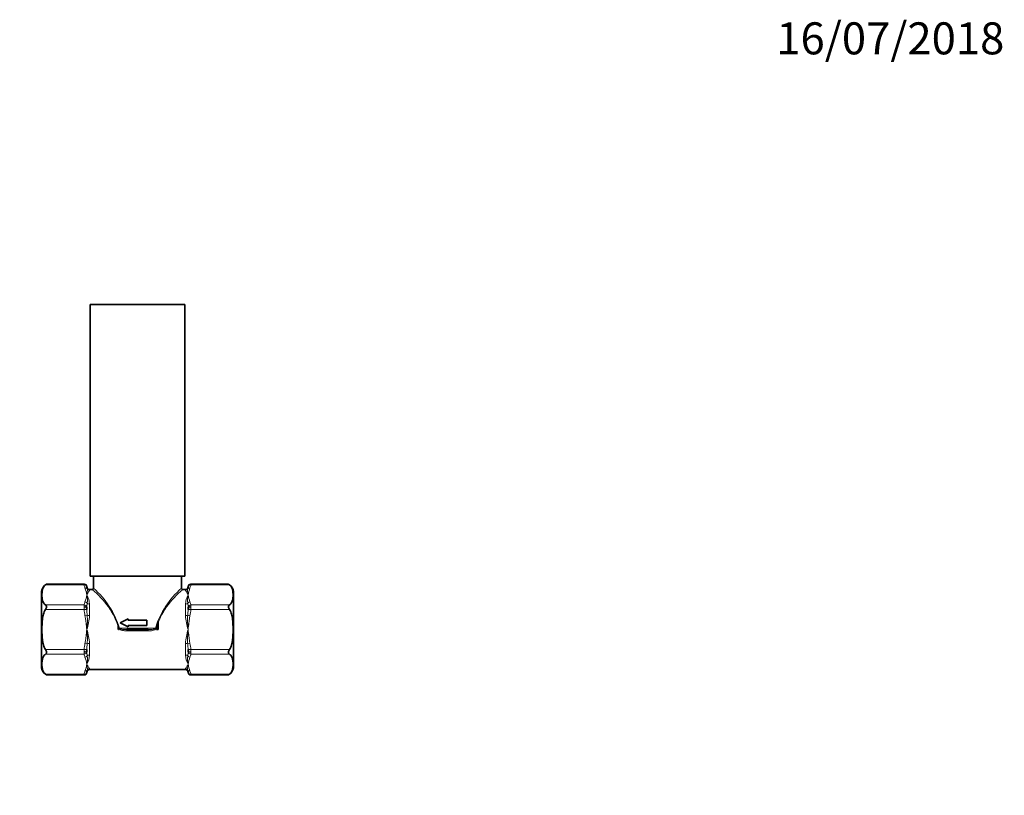
# Model space of a CAD drawing. Units: millimetres. Extents: x 0 to 819, y 0 to 1164.
# Drawn here: x 375 to 744, y 873 to 1164 of the extents above; entities that cross this region are included whole.
import ezdxf
from ezdxf import colors
from ezdxf.entities.mleader import LeaderData, LeaderLine
from ezdxf.math import Vec2, Vec3

# ---------------------------------------------------------------- set-up
doc = ezdxf.new("R2010")
doc.units = ezdxf.units.MM
doc.layers.add('DV2_Défaut', color=7, linetype='Continuous')
doc.layers.add('Défaut', color=7, linetype='Continuous')

# ---------------------------------------------------------------- blocks, each defined once
blk = doc.blocks.new('_DOT')
at = {"color": 0}
blk.add_line((0, 0), (-1, 0), dxfattribs=at)
at = {"color": 0, "const_width": 0.333}
blk.add_lwpolyline([(-0.1665, 0, 1), (0.1665, 0, 1)], format="xyb", close=True, dxfattribs=at)
blk = doc.blocks.new('SE1')
at = {"layer": 'DV2_Défaut', "color": 7, "linetype": 'Continuous', "lineweight": 35}
for p, q in [((401.27, 1057.26), (436.67, 1057.26)), ((401.27, 1057.26), (401.27, 955.26)), ((436.67, 955.26), (436.67, 1057.26)), ((401.27, 955.26), (436.67, 955.26)), ((402.47, 955.26), (402.47, 950.76)), ((435.47, 950.76), (435.47, 955.26)), ((382.97, 920.94), (382.97, 949.59)), ((398.97, 952.28), (384.85, 952.28)), ((399.97, 951.26), (399.97, 951.28)), ((399.97, 951.26), (399.97, 951.2)), ((401.98, 950.26), (400.97, 950.26)), ((436.97, 950.26), (435.96, 950.26)), ((437.96, 951.2), (437.97, 951.26)), ((437.97, 951.26), (437.97, 951.28)), ((453.08, 952.28), (438.97, 952.28)), ((454.97, 920.94), (454.97, 949.59)), ((399.97, 943.67), (399.97, 943.4)), ((399.97, 943.4), (399.97, 943.13)), ((399.97, 943.13), (399.97, 942.8)), ((437.97, 943.4), (437.96, 943.67)), ((437.96, 942.8), (437.97, 943.13)), ((437.97, 943.13), (437.97, 943.4)), ((412.47, 937.76), (415.47, 939.26)), ((415.47, 939.26), (415.47, 938.76)), ((415.47, 938.76), (422.47, 938.76)), ((422.47, 938.76), (422.47, 936.76)), ((426.75, 938.44), (426.75, 935.26)), ((411.72, 935.26), (411.72, 936.65)), ((411.72, 935.26), (411.86, 935.26)), ((415.47, 936.26), (412.47, 937.76)), ((422.97, 935.26), (414.97, 935.26)), ((422.47, 936.76), (415.47, 936.76)), ((415.47, 936.76), (415.47, 936.26)), ((426.08, 935.26), (426.75, 935.26)), ((399.97, 927.73), (399.97, 927.4)), ((399.97, 927.4), (399.97, 927.13)), ((399.97, 927.13), (399.97, 926.86)), ((437.97, 927.4), (437.96, 927.73)), ((437.96, 926.86), (437.97, 927.13)), ((437.97, 927.13), (437.97, 927.4)), ((400.97, 920.26), (436.97, 920.26)), ((384.85, 918.25), (398.97, 918.25)), ((399.97, 919.33), (399.97, 919.27)), ((399.97, 919.25), (399.97, 919.27)), ((437.97, 919.27), (437.96, 919.33)), ((437.97, 919.27), (437.97, 919.25)), ((438.97, 918.25), (453.08, 918.25))]:
    blk.add_line(p, q, dxfattribs=at)
at = {"layer": 'DV2_Défaut', "color": 7, "linetype": 'Continuous', "lineweight": 18}
for p, q in [((398.97, 952.01), (384.45, 952.01)), ((398.97, 952.28), (398.97, 952.25)), ((400.97, 950.26), (400.97, 950.05)), ((436.97, 950.05), (436.97, 950.26)), ((453.49, 952.01), (438.96, 952.01)), ((438.97, 952.28), (438.97, 952.25)), ((384.45, 944.5), (398.97, 944.5)), ((398.97, 942.77), (384.45, 942.77)), ((398.97, 943.49), (398.97, 944.02)), ((399.97, 942.8), (398.97, 942.77)), ((400.97, 944.83), (400.97, 940.48)), ((436.97, 940.48), (436.97, 944.83)), ((438.96, 942.77), (437.96, 942.8)), ((438.96, 944.5), (453.49, 944.5)), ((453.49, 942.77), (438.96, 942.77)), ((438.97, 944.02), (438.97, 943.49)), ((400.12, 940.65), (399.27, 940.46)), ((438.66, 940.46), (437.81, 940.65)), ((412.17, 935.76), (425.76, 935.76)), ((414.97, 934.78), (414.97, 935.26)), ((422.97, 934.78), (414.97, 934.78)), ((422.97, 935.26), (422.97, 934.78)), ((384.45, 927.76), (398.97, 927.76)), ((398.97, 927.76), (399.97, 927.73)), ((399.27, 930.07), (400.12, 929.88)), ((400.97, 930.04), (400.97, 925.7)), ((436.97, 925.7), (436.97, 930.04)), ((437.81, 929.88), (438.66, 930.07)), ((437.96, 927.73), (438.96, 927.76)), ((438.96, 927.76), (453.49, 927.76)), ((398.97, 926.03), (384.45, 926.03)), ((398.97, 926.51), (398.97, 927.04)), ((453.49, 926.03), (438.96, 926.03)), ((438.97, 927.04), (438.97, 926.51)), ((400.97, 920.48), (400.97, 920.26)), ((436.97, 920.48), (436.97, 920.26)), ((384.45, 918.52), (398.97, 918.52)), ((398.97, 918.28), (398.97, 918.25)), ((438.96, 918.52), (453.49, 918.52)), ((438.97, 918.25), (438.97, 918.28))]:
    blk.add_line(p, q, dxfattribs=at)
at = {"layer": 'DV2_Défaut', "color": 7, "linetype": 'Continuous', "lineweight": 35}
for centre, radius, start, end in [((386.31, 949.24), 3.36, 115.7098, 174.1162), ((386.49, 949.27), 3.41, 118.4054, 126.7612), ((398.97, 951.28), 1, 0, 90), ((400.97, 951.26), 1, 180, 270), ((402.63, 951.43), 2.67, 184.9689, 186.6837), ((401.97, 950.76), 0.494, 271.1778, 0.1001), ((435.96, 950.76), 0.49, 179.4283, 270.8646), ((436.97, 951.26), 1, 270, 0), ((435.3, 951.43), 2.67, 352.4594, 355.0311), ((438.97, 951.28), 1, 90, 180), ((451.44, 949.27), 3.41, 53.2388, 61.5946), ((451.62, 949.24), 3.36, 62.0018, 64.2876), ((451.62, 949.24), 3.36, 5.8838, 56.2373), ((434.42, 935.15), 8.34, 156.7382, 179.1873), ((404.49, 935.25), 7.36, 0.0882, 10.9367), ((386.31, 921.29), 3.36, 185.8838, 236.2373), ((400.97, 919.26), 1, 90, 180), ((436.97, 919.26), 1, 0, 90), ((451.62, 921.29), 3.36, 295.7098, 354.1162), ((386.49, 921.26), 3.41, 233.2388, 241.5946), ((386.31, 921.29), 3.36, 242.0018, 244.2876), ((398.97, 919.25), 1, 270, 0), ((402.63, 919.1), 2.67, 172.4594, 175.0311), ((435.3, 919.1), 2.67, 4.9689, 6.6837), ((438.97, 919.25), 1, 180, 270), ((451.44, 921.26), 3.41, 298.4054, 306.7612)]:
    blk.add_arc(centre, radius, start, end, dxfattribs=at)
at = {"layer": 'DV2_Défaut', "color": 7, "linetype": 'Continuous', "lineweight": 18}
for centre, radius, start, end in [((407.44, 952.24), 8.47, 179.9497, 181.6025), ((402.29, 952.27), 3.33, 184.4601, 205.1262), ((386.03, 945.94), 14.13, 9.4483, 20.3706), ((402.63, 951.43), 2.67, 186.6837, 200.0828), ((382.96, 926.47), 30.46, 17.7421, 51.383), ((381.79, 926.75), 31.69, 16.5327, 49.2777), ((456.14, 926.75), 31.69, 130.7223, 163.4673), ((454.98, 926.47), 30.46, 128.617, 162.2579), ((435.3, 951.43), 2.67, 339.9172, 352.4594), ((451.9, 945.94), 14.13, 159.6294, 170.5517), ((435.64, 952.27), 3.33, 334.8738, 355.5399), ((430.5, 952.24), 8.47, 358.3975, 0.0503), ((402.29, 944.24), 3.33, 154.8738, 175.5399), ((386.03, 950.57), 14.13, 339.6294, 350.5517), ((393.42, 944.49), 7.55, 2.6377, 29.9437), ((389.46, 946.17), 10.71, 354.4287, 11.2189), ((444.51, 944.49), 7.55, 150.0563, 177.3623), ((448.47, 946.17), 10.71, 168.7811, 185.5713), ((451.9, 950.57), 14.13, 189.4483, 200.3706), ((435.64, 944.24), 3.33, 4.4601, 25.1262), ((417.48, 944.14), 18.51, 178.8635, 180.3435), ((449.59, 943.36), 50.62, 179.8536, 180.6713), ((409.8, 943.38), 9.83, 169.7636, 178.3505), ((422.01, 943.28), 22.04, 181.2515, 186.8577), ((428.14, 943.38), 9.83, 1.6495, 10.2364), ((415.93, 943.28), 22.04, 353.1423, 358.7485), ((420.46, 944.14), 18.51, 359.6565, 1.1365), ((388.34, 943.36), 50.62, 359.3287, 0.1464), ((367.83, 938.88), 32.34, 353.5852, 3.1349), ((379.43, 941.9), 21.58, 342.0827, 356.2268), ((458.5, 941.9), 21.58, 183.7732, 197.9173), ((470.11, 938.88), 32.34, 176.8651, 186.4148), ((379.43, 928.62), 21.58, 3.7732, 17.9173), ((367.83, 931.65), 32.34, 356.8651, 6.4148), ((458.5, 928.62), 21.58, 162.0827, 176.2268), ((470.11, 931.65), 32.34, 173.5852, 183.1349), ((449.59, 927.17), 50.62, 179.3287, 180.1464), ((422.01, 927.25), 22.04, 173.1423, 178.7485), ((415.93, 927.25), 22.04, 1.2515, 6.8577), ((388.34, 927.17), 50.62, 359.8536, 0.6713), ((417.48, 926.39), 18.51, 179.6565, 181.1365), ((402.29, 926.29), 3.33, 184.4601, 205.1262), ((386.03, 919.96), 14.13, 9.4483, 20.3706), ((409.8, 927.15), 9.83, 181.6495, 190.2364), ((393.42, 926.04), 7.55, 330.0563, 357.3623), ((389.46, 924.36), 10.71, 348.7811, 5.5713), ((444.51, 926.04), 7.55, 182.6377, 209.9437), ((448.47, 924.36), 10.71, 174.4287, 191.2189), ((428.14, 927.15), 9.83, 349.7636, 358.3505), ((451.9, 919.96), 14.13, 159.6294, 170.5517), ((435.64, 926.29), 3.33, 334.8738, 355.5399), ((420.46, 926.39), 18.51, 358.8635, 0.3435), ((402.29, 918.26), 3.33, 154.8738, 175.5399), ((386.03, 924.59), 14.13, 339.6294, 350.5517), ((402.63, 919.1), 2.67, 159.9172, 172.4594), ((435.3, 919.1), 2.67, 6.6837, 20.0828), ((451.9, 924.59), 14.13, 189.4483, 200.3706), ((435.64, 918.26), 3.33, 4.4601, 25.1262), ((407.44, 918.28), 8.47, 178.3975, 180.0503), ((430.5, 918.28), 8.47, 359.9497, 1.6025)]:
    blk.add_arc(centre, radius, start, end, dxfattribs=at)
for centre, major_axis, ratio, start_param, end_param in [((398.97, 951.26), (1, 0), 0.988157, 0, 1.570796), ((398.97, 951.14), (0.999, 0.054), 0.865705, 0.003616, 1.523715), ((399.27, 949.99), (0.916, 0.402), 0.845905, 0.168178, 1.215375), ((400.97, 951.04), (1, 0), 0.985891, 3.704129, 4.712389), ((436.97, 951.04), (-1, 0), 0.985891, 1.570796, 2.579056), ((438.66, 949.99), (-0.916, 0.402), 0.845905, 5.06781, 6.115008), ((438.96, 951.14), (-0.999, 0.054), 0.865705, 4.75947, 6.27957), ((438.97, 951.26), (1, 0), 0.988157, 1.570796, 3.141593), ((399.27, 944.79), (0.916, -0.402), 0.845905, 0.87902, 1.926218), ((438.66, 944.79), (0.916, 0.402), 0.845905, 1.215375, 2.262573), ((398.97, 943.64), (0.999, -0.054), 0.865705, 0.097778, 1.617878), ((398.97, 943.4), (1, 0), 0.626966, 0, 1.570796), ((398.97, 943.13), (1, 0), 0.361191, 0, 1.570796), ((400.97, 945.47), (-1, 0), 0.637906, 0.562536, 1.570796), ((436.97, 945.47), (-1, 0), 0.637906, 1.570796, 2.579056), ((438.96, 943.64), (0.999, 0.054), 0.865705, 1.523715, 3.043814), ((438.97, 943.4), (1, 0), 0.626966, 1.570796, 3.141593), ((438.97, 943.13), (1, 0), 0.361191, 1.570796, 3.141593), ((400.97, 940.83), (-1, 0), 0.347985, 0.562536, 1.570796), ((436.97, 940.83), (1, 0), 0.347985, 4.712389, 5.720649), ((411.97, 935.76), (0.499, 0.036), 0.032176, 4.710091, 5.135631), ((425.97, 935.76), (0.499, -0.036), 0.032176, 4.289147, 4.714687), ((398.97, 927.4), (-1, 0), 0.361191, 1.570796, 3.141593), ((398.97, 927.13), (-1, 0), 0.626966, 1.570796, 3.141593), ((400.97, 929.7), (1, 0), 0.347985, 1.570796, 2.579056), ((436.97, 929.7), (1, 0), 0.347985, 0.562536, 1.570796), ((438.97, 927.4), (-1, 0), 0.361191, 0, 1.570796), ((438.97, 927.13), (-1, 0), 0.626966, 0, 1.570796), ((398.97, 926.89), (-0.999, -0.054), 0.865705, 1.523715, 3.043814), ((399.27, 925.74), (-0.916, -0.402), 0.845905, 1.215375, 2.262573), ((400.97, 925.06), (-1, 0), 0.637906, 4.712389, 5.720649), ((436.97, 925.06), (-1, 0), 0.637906, 3.704129, 4.712389), ((438.66, 925.74), (-0.916, 0.402), 0.845905, 0.87902, 1.926218), ((438.96, 926.89), (-0.999, 0.054), 0.865705, 0.097778, 1.617878), ((399.27, 920.54), (0.916, -0.402), 0.845905, 5.06781, 6.115008), ((400.97, 919.49), (-1, 0), 0.985891, 4.712389, 5.720649), ((436.97, 919.49), (-1, 0), 0.985891, 3.704129, 4.712389), ((438.66, 920.54), (-0.916, -0.402), 0.845905, 0.168178, 1.215375), ((398.97, 919.39), (0.999, -0.054), 0.865705, 4.75947, 6.27957), ((398.97, 919.27), (-1, 0), 0.988157, 1.570796, 3.141593), ((438.96, 919.39), (-0.999, -0.054), 0.865705, 0.003616, 1.523715), ((438.97, 919.27), (-1, 0), 0.988157, 0, 1.570796)]:
    blk.add_ellipse(centre, major_axis=major_axis, ratio=ratio, start_param=start_param, end_param=end_param, dxfattribs=at)
at = {"layer": 'DV2_Défaut', "color": 7, "linetype": 'Continuous', "lineweight": 35}
for points, knots in [([(384.45, 952.01), (384.08, 951.74), (383.85, 951.43), (383.5, 950.81), (383.39, 950.5), (383.15, 949.54), (383.11, 948.9), (383.11, 947.61), (383.15, 946.97), (383.39, 946.01), (383.5, 945.69), (383.85, 945.07), (384.08, 944.77), (384.45, 944.5)], [0, 0, 0, 0, 0.125, 0.125, 0.25, 0.25, 0.5, 0.5, 0.75, 0.75, 0.875, 0.875, 1, 1, 1, 1]), ([(453.49, 944.5), (453.85, 944.77), (454.09, 945.08), (454.44, 945.7), (454.55, 946.01), (454.79, 946.97), (454.82, 947.61), (454.82, 948.9), (454.79, 949.54), (454.54, 950.5), (454.43, 950.82), (454.08, 951.44), (453.85, 951.74), (453.49, 952.01)], [0, 0, 0, 0, 0.125, 0.125, 0.25, 0.25, 0.5, 0.5, 0.75, 0.75, 0.875, 0.875, 1, 1, 1, 1]), ([(384.45, 942.77), (384.08, 942.23), (383.85, 941.62), (383.5, 940.38), (383.39, 939.74), (383.15, 937.83), (383.11, 936.55), (383.11, 933.97), (383.15, 932.69), (383.39, 930.79), (383.5, 930.15), (383.85, 928.91), (384.08, 928.3), (384.45, 927.76)], [0, 0, 0, 0, 0.125, 0.125, 0.25, 0.25, 0.5, 0.5, 0.75, 0.75, 0.875, 0.875, 1, 1, 1, 1]), ([(384.45, 942.77), (384.55, 942.93), (384.65, 943.09), (384.77, 943.34), (384.8, 943.43), (384.85, 943.6), (384.86, 943.69), (384.86, 943.85), (384.85, 943.93), (384.8, 944.08), (384.77, 944.14), (384.65, 944.33), (384.55, 944.42), (384.45, 944.5)], [0, 0, 0, 0, 0.25, 0.25, 0.375, 0.375, 0.5, 0.5, 0.625, 0.625, 0.75, 0.75, 1, 1, 1, 1]), ([(453.49, 944.5), (453.38, 944.42), (453.28, 944.33), (453.16, 944.14), (453.13, 944.08), (453.08, 943.93), (453.07, 943.85), (453.07, 943.69), (453.08, 943.6), (453.13, 943.43), (453.16, 943.34), (453.28, 943.09), (453.38, 942.93), (453.49, 942.77)], [0, 0, 0, 0, 0.25, 0.25, 0.375, 0.375, 0.5, 0.5, 0.625, 0.625, 0.75, 0.75, 1, 1, 1, 1]), ([(453.49, 927.76), (453.85, 928.3), (454.08, 928.91), (454.44, 930.15), (454.55, 930.79), (454.79, 932.7), (454.82, 933.98), (454.82, 936.55), (454.79, 937.84), (454.55, 939.74), (454.44, 940.38), (454.09, 941.62), (453.85, 942.23), (453.49, 942.77)], [0, 0, 0, 0, 0.125, 0.125, 0.25, 0.25, 0.5, 0.5, 0.75, 0.75, 0.875, 0.875, 1, 1, 1, 1]), ([(384.45, 926.03), (384.55, 926.11), (384.65, 926.2), (384.77, 926.39), (384.8, 926.45), (384.85, 926.6), (384.86, 926.68), (384.86, 926.84), (384.85, 926.93), (384.8, 927.1), (384.77, 927.19), (384.65, 927.44), (384.55, 927.6), (384.45, 927.76)], [0, 0, 0, 0, 0.25, 0.25, 0.375, 0.375, 0.5, 0.5, 0.625, 0.625, 0.75, 0.75, 1, 1, 1, 1]), ([(453.49, 927.76), (453.38, 927.6), (453.28, 927.44), (453.16, 927.18), (453.13, 927.1), (453.08, 926.93), (453.07, 926.84), (453.07, 926.68), (453.08, 926.6), (453.13, 926.45), (453.16, 926.38), (453.28, 926.2), (453.38, 926.11), (453.49, 926.03)], [0, 0, 0, 0, 0.25, 0.25, 0.375, 0.375, 0.5, 0.5, 0.625, 0.625, 0.75, 0.75, 1, 1, 1, 1]), ([(384.45, 926.03), (384.08, 925.76), (383.85, 925.45), (383.5, 924.83), (383.39, 924.52), (383.15, 923.56), (383.11, 922.91), (383.11, 921.63), (383.15, 920.99), (383.39, 920.03), (383.5, 919.71), (383.85, 919.09), (384.08, 918.79), (384.45, 918.52)], [0, 0, 0, 0, 0.125, 0.125, 0.25, 0.25, 0.5, 0.5, 0.75, 0.75, 0.875, 0.875, 1, 1, 1, 1]), ([(453.49, 918.52), (453.85, 918.79), (454.09, 919.1), (454.44, 919.72), (454.55, 920.03), (454.79, 920.99), (454.82, 921.63), (454.82, 922.92), (454.79, 923.56), (454.54, 924.52), (454.43, 924.84), (454.08, 925.46), (453.85, 925.76), (453.49, 926.03)], [0, 0, 0, 0, 0.125, 0.125, 0.25, 0.25, 0.5, 0.5, 0.75, 0.75, 0.875, 0.875, 1, 1, 1, 1])]:
    blk.add_open_spline(points, degree=3, knots=knots, dxfattribs=at)
at = {"layer": 'DV2_Défaut', "color": 7, "linetype": 'Continuous', "lineweight": 18}
for points, knots in [([(400.12, 950.51), (400.16, 950.37), (400.18, 950.21), (400.18, 949.87), (400.17, 949.69), (400.1, 949.12), (400.03, 948.71), (399.97, 948.26)], [0, 0, 0, 0, 0.25, 0.25, 0.5, 0.5, 1, 1, 1, 1]), ([(400.97, 950.05), (400.97, 949.98), (400.93, 949.88), (400.8, 949.65), (400.72, 949.52), (400.53, 949.21), (400.42, 949.05), (400.2, 948.68), (400.08, 948.47), (399.97, 948.26)], [0, 0, 0, 0, 0.25, 0.25, 0.5, 0.5, 0.75, 0.75, 1, 1, 1, 1]), ([(437.97, 948.26), (437.85, 948.47), (437.73, 948.68), (437.51, 949.05), (437.4, 949.21), (437.21, 949.52), (437.13, 949.65), (437.01, 949.88), (436.97, 949.98), (436.97, 950.05)], [0, 0, 0, 0, 0.25, 0.25, 0.5, 0.5, 0.75, 0.75, 1, 1, 1, 1]), ([(437.97, 948.26), (437.9, 948.71), (437.83, 949.12), (437.77, 949.69), (437.75, 949.87), (437.75, 950.21), (437.77, 950.37), (437.81, 950.51)], [0, 0, 0, 0, 0.5, 0.5, 0.75, 0.75, 1, 1, 1, 1]), ([(399.97, 935.26), (399.87, 936.13), (399.78, 937), (399.63, 938.31), (399.57, 938.74), (399.44, 939.6), (399.37, 940.03), (399.27, 940.46)], [0, 0, 0, 0, 0.5, 0.5, 0.75, 0.75, 1, 1, 1, 1]), ([(438.66, 940.46), (438.56, 940.03), (438.49, 939.6), (438.36, 938.74), (438.31, 938.31), (438.15, 937), (438.06, 936.13), (437.97, 935.26)], [0, 0, 0, 0, 0.25, 0.25, 0.5, 0.5, 1, 1, 1, 1]), ([(399.27, 930.07), (399.37, 930.5), (399.44, 930.93), (399.57, 931.79), (399.63, 932.22), (399.78, 933.53), (399.87, 934.4), (399.97, 935.26)], [0, 0, 0, 0, 0.25, 0.25, 0.5, 0.5, 1, 1, 1, 1]), ([(414.97, 934.78), (414.69, 934.78), (414.41, 934.79), (413.86, 934.83), (413.58, 934.86), (413.04, 934.96), (412.76, 935.03), (412.39, 935.22), (412.26, 935.29), (412.06, 935.48), (411.98, 935.61), (411.97, 935.75)], [0, 0, 0, 0, 0.25, 0.25, 0.5, 0.5, 0.75, 0.75, 0.875, 0.875, 1, 1, 1, 1]), ([(412.17, 935.76), (412.17, 935.75), (412.18, 935.73), (412.19, 935.72), (412.2, 935.7), (412.21, 935.68), (412.23, 935.66), (412.25, 935.64), (412.27, 935.63), (412.29, 935.61), (412.35, 935.57), (412.41, 935.55), (412.47, 935.52), (412.53, 935.5), (412.6, 935.48), (412.66, 935.46), (412.75, 935.43), (412.85, 935.41), (412.94, 935.39), (413.08, 935.37), (413.22, 935.35), (413.36, 935.33), (413.56, 935.31), (413.77, 935.3), (413.98, 935.29), (414.31, 935.27), (414.64, 935.26), (414.97, 935.26)], [0, 0, 0, 0, 0.015414, 0.015414, 0.015414, 0.039573, 0.039573, 0.039573, 0.067726, 0.067726, 0.067726, 0.137357, 0.137357, 0.137357, 0.206105, 0.206105, 0.206105, 0.305429, 0.305429, 0.305429, 0.449947, 0.449947, 0.449947, 0.661482, 0.661482, 0.661482, 1, 1, 1, 1]), ([(422.97, 935.26), (423.45, 935.26), (423.94, 935.27), (424.67, 935.34), (424.91, 935.37), (425.26, 935.45), (425.38, 935.49), (425.55, 935.56), (425.6, 935.58), (425.68, 935.64), (425.7, 935.66), (425.74, 935.71), (425.76, 935.73), (425.76, 935.76)], [0, 0, 0, 0, 0.5, 0.5, 0.75, 0.75, 0.875, 0.875, 0.9375, 0.9375, 0.96875, 0.96875, 1, 1, 1, 1]), ([(425.97, 935.75), (425.96, 935.61), (425.87, 935.48), (425.67, 935.29), (425.55, 935.22), (425.17, 935.03), (424.89, 934.96), (424.08, 934.8), (423.52, 934.78), (422.97, 934.78)], [0, 0, 0, 0, 0.125, 0.125, 0.25, 0.25, 0.5, 0.5, 1, 1, 1, 1]), ([(437.97, 935.26), (438.06, 934.4), (438.15, 933.53), (438.31, 932.22), (438.36, 931.79), (438.49, 930.93), (438.56, 930.5), (438.66, 930.07)], [0, 0, 0, 0, 0.5, 0.5, 0.75, 0.75, 1, 1, 1, 1]), ([(399.97, 922.27), (400.08, 922.06), (400.2, 921.85), (400.42, 921.48), (400.53, 921.31), (400.72, 921.01), (400.8, 920.88), (400.93, 920.65), (400.97, 920.55), (400.97, 920.48)], [0, 0, 0, 0, 0.25, 0.25, 0.5, 0.5, 0.75, 0.75, 1, 1, 1, 1]), ([(399.97, 922.27), (400.03, 921.82), (400.1, 921.41), (400.17, 920.84), (400.18, 920.66), (400.18, 920.32), (400.16, 920.16), (400.12, 920.02)], [0, 0, 0, 0, 0.5, 0.5, 0.75, 0.75, 1, 1, 1, 1]), ([(436.97, 920.48), (436.97, 920.55), (437.01, 920.65), (437.13, 920.88), (437.21, 921.01), (437.4, 921.31), (437.51, 921.48), (437.73, 921.85), (437.85, 922.06), (437.97, 922.27)], [0, 0, 0, 0, 0.25, 0.25, 0.5, 0.5, 0.75, 0.75, 1, 1, 1, 1]), ([(437.81, 920.02), (437.77, 920.16), (437.75, 920.32), (437.75, 920.66), (437.77, 920.84), (437.83, 921.41), (437.9, 921.82), (437.97, 922.27)], [0, 0, 0, 0, 0.25, 0.25, 0.5, 0.5, 1, 1, 1, 1])]:
    blk.add_open_spline(points, degree=3, knots=knots, dxfattribs=at)
for points in [[(399.27, 940.46), (399.11, 941.22), (398.99, 941.99), (398.97, 942.77)], [(438.96, 942.77), (438.94, 941.99), (438.83, 941.22), (438.66, 940.46)], [(398.97, 927.76), (398.99, 928.54), (399.11, 929.31), (399.27, 930.07)], [(438.66, 930.07), (438.83, 929.31), (438.94, 928.54), (438.96, 927.76)]]:
    blk.add_open_spline(points, degree=3, dxfattribs=at)

msp = doc.modelspace()

# ---------------------------------------------------------------- block references
at = {"layer": 'Défaut'}
msp.add_blockref('SE1', (0, 0), dxfattribs=at)

# ---------------------------------------------------------------- leaders
at = {"layer": 'Défaut', "color": 7, "linetype": 'Continuous', "lineweight": 18}
ml = msp.add_multileader_mtext('Standard', dxfattribs=at)
ml.set_content('{\\pxsm0.9;\\fSolid Edge ISO|b1||i0||c0|p34;\\W1.;16/07/2018\\P}', color=256)
ml.set_leader_properties()
ml.set_arrow_properties(name='DOT')
ml.build(insert=Vec2(0, 0))
ml.multileader.update_dxf_attribs({"leader_type": 0, "dogleg_length": 0, "arrow_head_size": 12})
ctx = ml.context
ctx.base_point, ctx.char_height, ctx.arrow_head_size, ctx.landing_gap_size = Vec3(656.6, 1156.97), 12, 12, 4.2
notes = []
notes.append((ctx, [(0, (0, 0, 0), (0, 0), (1, 0), 1, [])]))
ctx.mtext.insert = Vec3(658.6, 1163.09)
for ctx, leaders in notes:
    for number, flags, end, landing, length, lines in leaders:
        leader = LeaderData()
        leader.index, (leader.has_last_leader_line, leader.has_dogleg_vector, leader.attachment_direction) = number, flags
        leader.last_leader_point, leader.dogleg_vector, leader.dogleg_length = Vec3(end), Vec3(landing), length
        for number, points, colour, breaks in lines:
            line = LeaderLine()
            line.index, line.vertices, line.color, line.breaks = number, Vec3.list(points), colors.encode_raw_color(colour), breaks
            leader.lines.append(line)
        ctx.leaders.append(leader)

doc.saveas('drawing.dxf')
